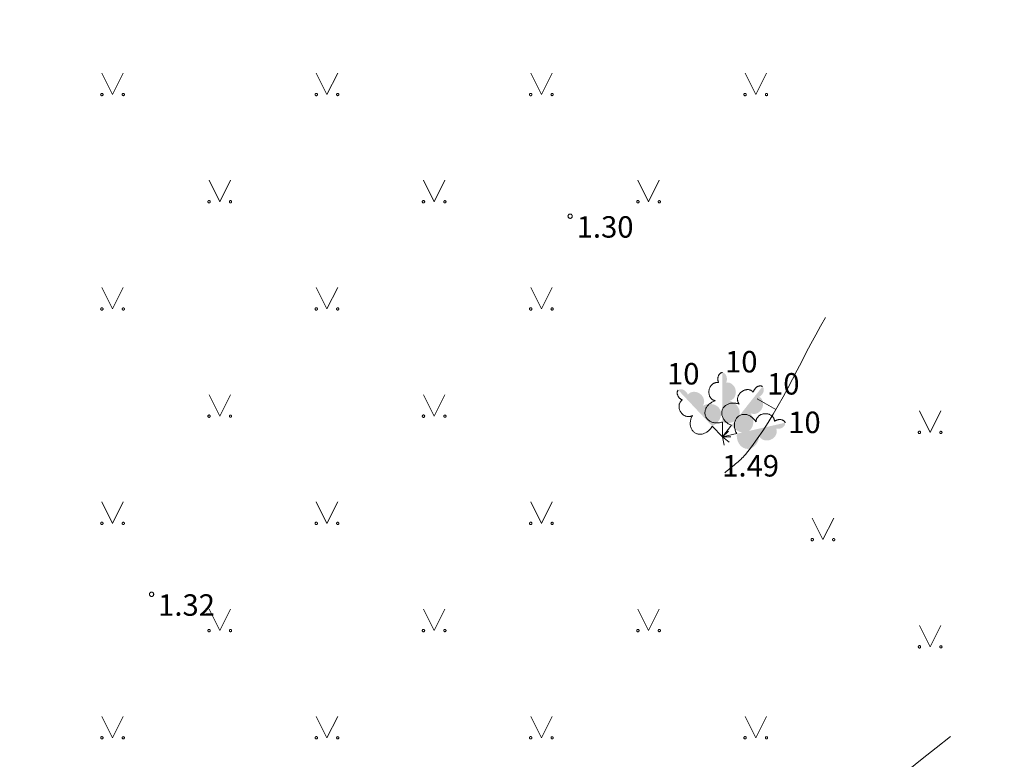
# Model space of a CAD drawing. Units: metres. Extents: x 506629 to 508262, y 309337 to 310432.
# Drawn here: x 506806 to 506829, y 309465 to 309482 of the extents above; entities that cross this region are included whole.
import ezdxf
from ezdxf.enums import TextEntityAlignment as Align

# ---------------------------------------------------------------- set-up
doc = ezdxf.new("R2010")
doc.units = ezdxf.units.M
doc.header["$MEASUREMENT"] = 0
doc.linetypes.add('ADTI_0', pattern=[1000.001, 1000, -0.001])
doc.linetypes.add('ADTI_2', pattern=[0.75, 0.5, -0.25])
for name, color, linetype, lineweight, true_color in [('CELI_CMAL_####_####_#', 7, 'ADTI_2', 0, 0xd200d2), ('HIDG_GRAV_####_####_#', 7, 'ADTI_0', 0, 0x0000e1), ('RELJ_AATZ_####_TKST_#', 7, 'ADTI_0', 0, 0xffffff), ('RELJ_ELEM_####_####_#', 7, 'ADTI_0', 13, 0xffffff), ('RELJ_HORZ_PAMT_####_#', 7, 'ADTI_0', 0, 0xd27000), ('RELJ_HORZ_PAMT_####_#_BAS', 7, 'ADTI_0', 0, 0xff3a17), ('RELJ_NOGA_####_####_#', 7, 'ADTI_0', 0, 0xd27000), ('TERT_DIAM_####_TKST_#', 7, 'ADTI_0', 0, 0x00e100), ('TERT_ELEM_####_####_#', 7, 'ADTI_0', 0, 0x780000)]:
    doc.layers.add(name, color=color, linetype=linetype, lineweight=lineweight, true_color=true_color)
doc.styles.add('Tahoma_05_LB', font='tahoma.ttf', dxfattribs={"height": 0.5})
doc.styles.add('Tahoma_05_LT', font='tahoma.ttf', dxfattribs={"height": 0.5})

# ---------------------------------------------------------------- blocks, each defined once
blk = doc.blocks.new('MAURS')
at = {"layer": 'TERT_ELEM_####_####_#', "color": 92, "linetype": 'ADTI_0', "lineweight": 0, "ltscale": 0.7}
for p, q in [((-0.25, 0.5), (0, 0)), ((0, 0), (0.25, 0.5))]:
    blk.add_line(p, q, dxfattribs=at)
for centre, radius in [((-0.25, 0), 0.028), ((0.25, 0), 0.0263)]:
    blk.add_circle(centre, radius, dxfattribs=at)
blk = doc.blocks.new('PKT')
at = {"layer": 'RELJ_ELEM_####_####_#', "color": 7, "linetype": 'ADTI_0', "lineweight": 13, "ltscale": 0.7, "true_color": 0xffffff}
blk.add_circle((0, 0), 0.05, dxfattribs=at)
blk = doc.blocks.new('LAPUKO_2')
at = {"layer": 'TERT_ELEM_####_####_#', "linetype": 'ADTI_0', "lineweight": 0, "ltscale": 0.7}
h = blk.add_hatch(color=92, dxfattribs=at)
edge = h.paths.add_edge_path()
edge.add_line((0, 1.5), (0, 0.347))
edge.add_ellipse((0.09, 0.593), major_axis=(-0.307, 0.095), ratio=0.814445, start_angle=87.7296, end_angle=270)
edge.add_ellipse((0.128, 1.055), major_axis=(0.039, -0.212), ratio=0.861323, start_angle=0, end_angle=180)
edge.add_line((0.09, 1.268), (0.089, 1.269))
edge.add_ellipse((0, 1.35), major_axis=(0, -0.15), ratio=0.707107, start_angle=57.0494, end_angle=179.7836)
at = {"layer": 'TERT_ELEM_####_####_#', "color": 92, "linetype": 'ADTI_0', "lineweight": 0, "ltscale": 0.7}
for p, q in [((0, 0.347), (0, 0)), ((0, 0), (0.2, 0))]:
    blk.add_line(p, q, dxfattribs=at)
at = {"layer": 'TERT_ELEM_####_####_#', "color": 92, "linetype": 'ADTI_0', "lineweight": 0, "ltscale": 0.7, "extrusion": (0, 0, -1)}
for centre, major_axis, ratio, start_param, end_param in [((0, 1.35), (0, -0.15), 0.707107, 0.995701, 3.137816), ((-0.128, 1.055), (-0.039, -0.212), 0.861323, 0, 3.141593)]:
    blk.add_ellipse(centre, major_axis=major_axis, ratio=ratio, start_param=start_param, end_param=end_param, dxfattribs=at)
at = {"layer": 'TERT_ELEM_####_####_#', "color": 92, "linetype": 'ADTI_0', "lineweight": 0, "ltscale": 0.7}
blk.add_ellipse((-0.09, 0.593), major_axis=(0.307, 0.095), ratio=0.814445, start_param=1.570796, end_param=4.752015, dxfattribs=at)

msp = doc.modelspace()

# ---------------------------------------------------------------- linework, layer by layer
at = {"layer": 'CELI_CMAL_####_####_#'}
msp.add_open_spline([(506869.638, 309500.001), (506869.732, 309499.492), (506869.795, 309498.979), (506869.867, 309498.466), (506869.953, 309497.852), (506870.028, 309497.238), (506870.102, 309496.621), (506870.175, 309496.007), (506870.209, 309495.39), (506870.246, 309494.774), (506870.26, 309494.547), (506870.263, 309494.319), (506870.22, 309494.093), (506870.2, 309493.989), (506870.142, 309493.898), (506870.117, 309493.796), (506870.029, 309493.437), (506869.935, 309493.079), (506869.87, 309492.715), (506869.804, 309492.349), (506869.742, 309491.983), (506869.676, 309491.617), (506869.611, 309491.25), (506869.543, 309490.883), (506869.475, 309490.516), (506869.407, 309490.149), (506869.312, 309489.789), (506869.205, 309489.429), (506868.996, 309488.731), (506868.705, 309488.068), (506868.358, 309487.424), (506868.184, 309487.1), (506867.993, 309486.792), (506867.784, 309486.49), (506867.571, 309486.182), (506867.349, 309485.886), (506867.114, 309485.594), (506866.546, 309484.889), (506865.945, 309484.225), (506865.276, 309483.607), (506864.621, 309483.002), (506863.923, 309482.461), (506863.161, 309482.011), (506861.454, 309481.004), (506859.699, 309480.098), (506857.99, 309479.101), (506856.228, 309478.073), (506854.472, 309477.045), (506852.753, 309475.938), (506851.275, 309474.986), (506849.91, 309473.872), (506848.649, 309472.648), (506847.755, 309471.78), (506846.875, 309470.904), (506846.021, 309470), (506842.165, 309465.921), (506838.327, 309461.826), (506834.462, 309457.756), (506831.81, 309454.963), (506829.156, 309452.172), (506826.505, 309449.378), (506823.136, 309445.827), (506819.767, 309442.276), (506816.401, 309438.722), (506813.044, 309435.177), (506809.691, 309431.629), (506806.34, 309428.079), (506803.176, 309424.728), (506800.016, 309421.373), (506796.853, 309418.021), (506793.273, 309414.228), (506789.696, 309410.433), (506786.107, 309406.649), (506781.7, 309402.003), (506777.293, 309397.357), (506772.886, 309392.711)], degree=3, knots=[0, 0, 0, 0, 0.010491, 0.010491, 0.010491, 0.023064, 0.023064, 0.023064, 0.03559, 0.03559, 0.03559, 0.040197, 0.040197, 0.040197, 0.042322, 0.042322, 0.042322, 0.049818, 0.049818, 0.049818, 0.057357, 0.057357, 0.057357, 0.064919, 0.064919, 0.064919, 0.072494, 0.072494, 0.072494, 0.087208, 0.087208, 0.087208, 0.094622, 0.094622, 0.094622, 0.102184, 0.102184, 0.102184, 0.120482, 0.120482, 0.120482, 0.138395, 0.138395, 0.138395, 0.178508, 0.178508, 0.178508, 0.219869, 0.219869, 0.219869, 0.255426, 0.255426, 0.255426, 0.280649, 0.280649, 0.280649, 0.394481, 0.394481, 0.394481, 0.472594, 0.472594, 0.472594, 0.571869, 0.571869, 0.571869, 0.67088, 0.67088, 0.67088, 0.764351, 0.764351, 0.764351, 0.870124, 0.870124, 0.870124, 1, 1, 1, 1], dxfattribs=at)
at = {"layer": 'HIDG_GRAV_####_####_#'}
for points, knots in [([(506814.859, 309452.504), (506813.569, 309453.026), (506812.28, 309453.549), (506810.99, 309454.071), (506810.145, 309454.413), (506809.383, 309454.967), (506808.715, 309455.587), (506808.373, 309455.904), (506808.032, 309456.222), (506807.692, 309456.541), (506807.522, 309456.7), (506807.353, 309456.86), (506807.183, 309457.019), (506807.014, 309457.176), (506806.84, 309457.328), (506806.665, 309457.478), (506804.788, 309459.085), (506802.887, 309460.663), (506801.01, 309462.269), (506800.072, 309463.072), (506799.137, 309463.878), (506798.204, 309464.686), (506797.27, 309465.494), (506796.348, 309466.316), (506795.428, 309467.142), (506793.629, 309468.758), (506791.885, 309470.43), (506790.162, 309472.129), (506789.419, 309472.861), (506788.699, 309473.614), (506787.995, 309474.384), (506787.291, 309475.152), (506786.603, 309475.932), (506785.934, 309476.73), (506785.264, 309477.528), (506784.615, 309478.341), (506783.969, 309479.159), (506783.322, 309479.977), (506782.696, 309480.808), (506782.091, 309481.66), (506781.426, 309482.594), (506780.795, 309483.553), (506780.266, 309484.568), (506779.735, 309485.586), (506779.208, 309486.605), (506778.681, 309487.624), (506778.154, 309488.643), (506777.631, 309489.664), (506777.103, 309490.682), (506776.576, 309491.698), (506775.952, 309492.659), (506775.298, 309493.6), (506774.766, 309494.364), (506774.205, 309495.1), (506773.618, 309495.821), (506773.03, 309496.542), (506772.444, 309497.264), (506771.81, 309497.944), (506771.164, 309498.637), (506770.513, 309499.324), (506769.852, 309500.001)], [0, 0, 0, 0, 0.062829, 0.062829, 0.062829, 0.103984, 0.103984, 0.103984, 0.125033, 0.125033, 0.125033, 0.135543, 0.135543, 0.135543, 0.145969, 0.145969, 0.145969, 0.257524, 0.257524, 0.257524, 0.313272, 0.313272, 0.313272, 0.369053, 0.369053, 0.369053, 0.478231, 0.478231, 0.478231, 0.525307, 0.525307, 0.525307, 0.572315, 0.572315, 0.572315, 0.619334, 0.619334, 0.619334, 0.666419, 0.666419, 0.666419, 0.718106, 0.718106, 0.718106, 0.769914, 0.769914, 0.769914, 0.821719, 0.821719, 0.821719, 0.873368, 0.873368, 0.873368, 0.91527, 0.91527, 0.91527, 0.957251, 0.957251, 0.957251, 1, 1, 1, 1]), ([(506814.971, 309452.782), (506813.695, 309453.299), (506812.418, 309453.816), (506811.142, 309454.333), (506810.305, 309454.672), (506809.549, 309455.221), (506808.887, 309455.836), (506808.549, 309456.15), (506808.211, 309456.465), (506807.874, 309456.781), (506807.705, 309456.939), (506807.538, 309457.097), (506807.369, 309457.254), (506807.202, 309457.41), (506807.029, 309457.561), (506806.855, 309457.71), (506804.98, 309459.315), (506803.081, 309460.892), (506801.206, 309462.496), (506800.269, 309463.298), (506799.335, 309464.104), (506798.402, 309464.911), (506797.469, 309465.719), (506796.548, 309466.539), (506795.63, 309467.364), (506793.836, 309468.975), (506792.097, 309470.642), (506790.38, 309472.335), (506789.64, 309473.065), (506788.923, 309473.815), (506788.221, 309474.582), (506787.52, 309475.348), (506786.834, 309476.125), (506786.167, 309476.92), (506785.5, 309477.715), (506784.853, 309478.525), (506784.209, 309479.34), (506783.565, 309480.156), (506782.941, 309480.984), (506782.337, 309481.832), (506781.673, 309482.766), (506781.042, 309483.725), (506780.513, 309484.74), (506779.983, 309485.757), (506779.456, 309486.776), (506778.929, 309487.795), (506778.402, 309488.813), (506777.879, 309489.834), (506777.351, 309490.852), (506776.825, 309491.868), (506776.201, 309492.828), (506775.546, 309493.77), (506775.012, 309494.539), (506774.448, 309495.282), (506773.855, 309496.006), (506773.261, 309496.731), (506772.665, 309497.452), (506772.034, 309498.144), (506771.463, 309498.77), (506770.889, 309499.394), (506770.298, 309500.001)], [0, 0, 0, 0, 0.062598, 0.062598, 0.062598, 0.103655, 0.103655, 0.103655, 0.124654, 0.124654, 0.124654, 0.135139, 0.135139, 0.135139, 0.14554, 0.14554, 0.14554, 0.257729, 0.257729, 0.257729, 0.313793, 0.313793, 0.313793, 0.369891, 0.369891, 0.369891, 0.47943, 0.47943, 0.47943, 0.526649, 0.526649, 0.526649, 0.573798, 0.573798, 0.573798, 0.62096, 0.62096, 0.62096, 0.668187, 0.668187, 0.668187, 0.7202, 0.7202, 0.7202, 0.772336, 0.772336, 0.772336, 0.824468, 0.824468, 0.824468, 0.876443, 0.876443, 0.876443, 0.918922, 0.918922, 0.918922, 0.961481, 0.961481, 0.961481, 1, 1, 1, 1])]:
    msp.add_open_spline(points, degree=3, knots=knots, dxfattribs=at)
at = {"layer": 'RELJ_HORZ_PAMT_####_#'}
msp.add_line((506823.469, 309473.284), (506823.901, 309473.033), dxfattribs=at)
for points, knots in [([(506854.665, 309477.132), (506852.49, 309476.271), (506850.316, 309475.41), (506848.141, 309474.549), (506845.274, 309473.414), (506843.469, 309470.522), (506841.286, 309468.337), (506838.896, 309465.945), (506837.017, 309463.071), (506834.501, 309460.815), (506832.459, 309458.983), (506829.273, 309458.814), (506827.21, 309457.008), (506826.286, 309456.2), (506825.361, 309455.391), (506824.437, 309454.583)], [0, 0, 0, 0, 0.183155, 0.183155, 0.183155, 0.42467, 0.42467, 0.42467, 0.689106, 0.689106, 0.689106, 0.903832, 0.903832, 0.903832, 1, 1, 1, 1]), ([(506822.709, 309471.56), (506822.869, 309471.702), (506823.056, 309471.822), (506823.19, 309471.986), (506823.962, 309472.927), (506824.435, 309474.114), (506825.057, 309475.178)], [0, 0, 0, 0, 0.147923, 0.147923, 0.147923, 1, 1, 1, 1])]:
    msp.add_open_spline(points, degree=3, knots=knots, dxfattribs=at)
at = {"layer": 'RELJ_HORZ_PAMT_####_#_BAS', "ltscale": 0.7}
msp.add_open_spline([(506827.974, 309465.407), (506826.212, 309464.022), (506824.453, 309462.632), (506822.693, 309461.243), (506822.579, 309461.153), (506822.465, 309461.062), (506822.352, 309460.971), (506822.238, 309460.88), (506822.125, 309460.789), (506822.012, 309460.697), (506821.9, 309460.605), (506821.787, 309460.513), (506821.675, 309460.42), (506821.564, 309460.327), (506821.452, 309460.234), (506821.341, 309460.14), (506820.84, 309459.719), (506820.34, 309459.297), (506819.84, 309458.874), (506819.757, 309458.804), (506819.674, 309458.733), (506819.591, 309458.662), (506819.508, 309458.591), (506819.425, 309458.52), (506819.343, 309458.448), (506819.261, 309458.376), (506819.179, 309458.304), (506819.098, 309458.232), (506819.016, 309458.16), (506818.934, 309458.088), (506818.854, 309458.014), (506817.438, 309456.703), (506816.022, 309455.392), (506814.606, 309454.082)], degree=3, knots=[0, 0, 0, 0, 0.383633, 0.383633, 0.383633, 0.408519, 0.408519, 0.408519, 0.433404, 0.433404, 0.433404, 0.458289, 0.458289, 0.458289, 0.483176, 0.483176, 0.483176, 0.595173, 0.595173, 0.595173, 0.613837, 0.613837, 0.613837, 0.632501, 0.632501, 0.632501, 0.651164, 0.651164, 0.651164, 0.669829, 0.669829, 0.669829, 1, 1, 1, 1], dxfattribs=at)
at = {"layer": 'RELJ_NOGA_####_####_#'}
for points, knots in [([(506814.472, 309451.548), (506813.137, 309452.089), (506811.802, 309452.629), (506810.467, 309453.17), (506809.596, 309453.523), (506808.81, 309454.093), (506808.122, 309454.733), (506807.77, 309455.06), (506807.419, 309455.387), (506807.068, 309455.716), (506806.893, 309455.88), (506806.719, 309456.045), (506806.543, 309456.208), (506806.369, 309456.37), (506806.19, 309456.527), (506806.009, 309456.682), (506804.126, 309458.293), (506802.22, 309459.877), (506800.337, 309461.488), (506799.396, 309462.293), (506798.458, 309463.102), (506797.521, 309463.912), (506796.584, 309464.723), (506795.659, 309465.547), (506794.737, 309466.376), (506792.918, 309468.01), (506791.154, 309469.701), (506789.412, 309471.419), (506788.66, 309472.16), (506787.931, 309472.923), (506787.218, 309473.701), (506786.506, 309474.479), (506785.81, 309475.269), (506785.132, 309476.076), (506784.454, 309476.884), (506783.797, 309477.707), (506783.143, 309478.535), (506782.488, 309479.363), (506781.855, 309480.205), (506781.242, 309481.066), (506780.576, 309482.002), (506779.945, 309482.962), (506779.415, 309483.978), (506778.884, 309484.997), (506778.356, 309486.016), (506777.828, 309487.036), (506777.301, 309488.056), (506776.777, 309489.078), (506776.249, 309490.098), (506775.722, 309491.114), (506775.097, 309492.076), (506774.442, 309493.019), (506773.924, 309493.764), (506773.376, 309494.481), (506772.804, 309495.185), (506772.231, 309495.889), (506771.658, 309496.591), (506771.04, 309497.256), (506770.175, 309498.185), (506769.301, 309499.104), (506768.404, 309500.001)], [0, 0, 0, 0, 0.063657, 0.063657, 0.063657, 0.105174, 0.105174, 0.105174, 0.126408, 0.126408, 0.126408, 0.13701, 0.13701, 0.13701, 0.147528, 0.147528, 0.147528, 0.257063, 0.257063, 0.257063, 0.311802, 0.311802, 0.311802, 0.366573, 0.366573, 0.366573, 0.474635, 0.474635, 0.474635, 0.521276, 0.521276, 0.521276, 0.567849, 0.567849, 0.567849, 0.614434, 0.614434, 0.614434, 0.661084, 0.661084, 0.661084, 0.711724, 0.711724, 0.711724, 0.762485, 0.762485, 0.762485, 0.813241, 0.813241, 0.813241, 0.863845, 0.863845, 0.863845, 0.903852, 0.903852, 0.903852, 0.943934, 0.943934, 0.943934, 1, 1, 1, 1]), ([(506815.374, 309453.776), (506814.144, 309454.274), (506812.915, 309454.772), (506811.686, 309455.27), (506810.876, 309455.598), (506810.144, 309456.129), (506809.503, 309456.724), (506809.176, 309457.028), (506808.849, 309457.333), (506808.523, 309457.639), (506808.36, 309457.792), (506808.197, 309457.945), (506808.034, 309458.097), (506807.872, 309458.248), (506807.705, 309458.394), (506807.537, 309458.538), (506805.668, 309460.137), (506803.775, 309461.709), (506801.906, 309463.309), (506800.972, 309464.108), (506800.041, 309464.911), (506799.112, 309465.715), (506798.182, 309466.52), (506797.263, 309467.338), (506796.348, 309468.16), (506794.576, 309469.753), (506792.857, 309471.4), (506791.16, 309473.073), (506790.429, 309473.794), (506789.721, 309474.534), (506789.028, 309475.291), (506788.336, 309476.047), (506787.66, 309476.815), (506787.001, 309477.6), (506786.342, 309478.385), (506785.703, 309479.184), (506785.068, 309479.989), (506784.432, 309480.794), (506783.816, 309481.612), (506783.22, 309482.449), (506782.556, 309483.382), (506781.926, 309484.34), (506781.398, 309485.354), (506780.868, 309486.37), (506780.341, 309487.388), (506779.815, 309488.405), (506779.288, 309489.423), (506778.766, 309490.442), (506778.239, 309491.46), (506777.713, 309492.474), (506777.09, 309493.434), (506776.436, 309494.374), (506775.888, 309495.163), (506775.31, 309495.924), (506774.702, 309496.667), (506774.093, 309497.411), (506773.488, 309498.156), (506772.835, 309498.859), (506772.479, 309499.242), (506772.123, 309499.623), (506771.764, 309500.001)], [0, 0, 0, 0, 0.061662, 0.061662, 0.061662, 0.102304, 0.102304, 0.102304, 0.123091, 0.123091, 0.123091, 0.13347, 0.13347, 0.13347, 0.143765, 0.143765, 0.143765, 0.258131, 0.258131, 0.258131, 0.315284, 0.315284, 0.315284, 0.372471, 0.372471, 0.372471, 0.483192, 0.483192, 0.483192, 0.530871, 0.530871, 0.530871, 0.578479, 0.578479, 0.578479, 0.626099, 0.626099, 0.626099, 0.673786, 0.673786, 0.673786, 0.726929, 0.726929, 0.726929, 0.780198, 0.780198, 0.780198, 0.833462, 0.833462, 0.833462, 0.886567, 0.886567, 0.886567, 0.931113, 0.931113, 0.931113, 0.975744, 0.975744, 0.975744, 1, 1, 1, 1])]:
    msp.add_open_spline(points, degree=3, knots=knots, dxfattribs=at)

# ---------------------------------------------------------------- block references
at = {"layer": 'RELJ_ELEM_####_####_#', "color": 7, "linetype": 'ADTI_0', "lineweight": 13, "ltscale": 0.7, "true_color": 0xffffff}
for p in [(506819.104, 309477.542), (506809.343, 309468.725)]:
    msp.add_blockref('PKT', p, dxfattribs=at)
at = {"layer": 'TERT_ELEM_####_####_#', "color": 92, "linetype": 'ADTI_0', "lineweight": 0, "ltscale": 0.7, "true_color": 0x00e100}
for name, p in [('MAURS', (506808.434, 309480.379)), ('MAURS', (506813.434, 309480.379)), ('MAURS', (506818.434, 309480.379)), ('MAURS', (506823.434, 309480.379)), ('MAURS', (506810.934, 309477.879)), ('MAURS', (506815.934, 309477.879)), ('MAURS', (506820.934, 309477.879)), ('MAURS', (506808.434, 309475.379)), ('MAURS', (506813.434, 309475.379)), ('MAURS', (506818.434, 309475.379)), ('LAPUKO_2', (506822.654, 309472.395)), ('MAURS', (506810.934, 309472.879)), ('MAURS', (506815.934, 309472.879)), ('MAURS', (506827.5, 309472.5)), ('MAURS', (506808.434, 309470.379)), ('MAURS', (506813.434, 309470.379)), ('MAURS', (506818.434, 309470.379)), ('MAURS', (506825, 309470)), ('MAURS', (506810.934, 309467.879)), ('MAURS', (506815.934, 309467.879)), ('MAURS', (506820.934, 309467.879)), ('MAURS', (506827.5, 309467.5)), ('MAURS', (506808.434, 309465.379)), ('MAURS', (506813.434, 309465.379)), ('MAURS', (506818.434, 309465.379)), ('MAURS', (506823.434, 309465.379))]:
    msp.add_blockref(name, p, dxfattribs=at)
for rotation in [43.26646486709689, 321.4293994523844, 282.6936601067931]:
    msp.add_blockref('LAPUKO_2', (506822.654, 309472.395), dxfattribs=dict(at, rotation=rotation))

# ---------------------------------------------------------------- texts
at = {"layer": 'RELJ_AATZ_####_TKST_#', "style": 'Tahoma_05_LT'}
for s, p in [(' 1.30', (506819.104, 309477.542)), (' 1.32', (506809.343, 309468.725))]:
    msp.add_text(s, height=0.5, dxfattribs=at).set_placement(p, align=Align.TOP_LEFT)
at = {"layer": 'RELJ_AATZ_####_TKST_#', "insert": (506822.498, 309471.972), "char_height": 0.5, "attachment_point": 1, "line_spacing_factor": 0.6, "style": 'Tahoma_05_LT'}
msp.add_mtext(' 1.49', dxfattribs=at)
at = {"layer": 'TERT_DIAM_####_TKST_#', "style": 'Tahoma_05_LB'}
for p in [(506822.716, 309473.899), (506821.364, 309473.618), (506823.696, 309473.383), (506824.189, 309472.485)]:
    msp.add_text('10', height=0.5, dxfattribs=at).set_placement(p)

doc.saveas('drawing.dxf')
